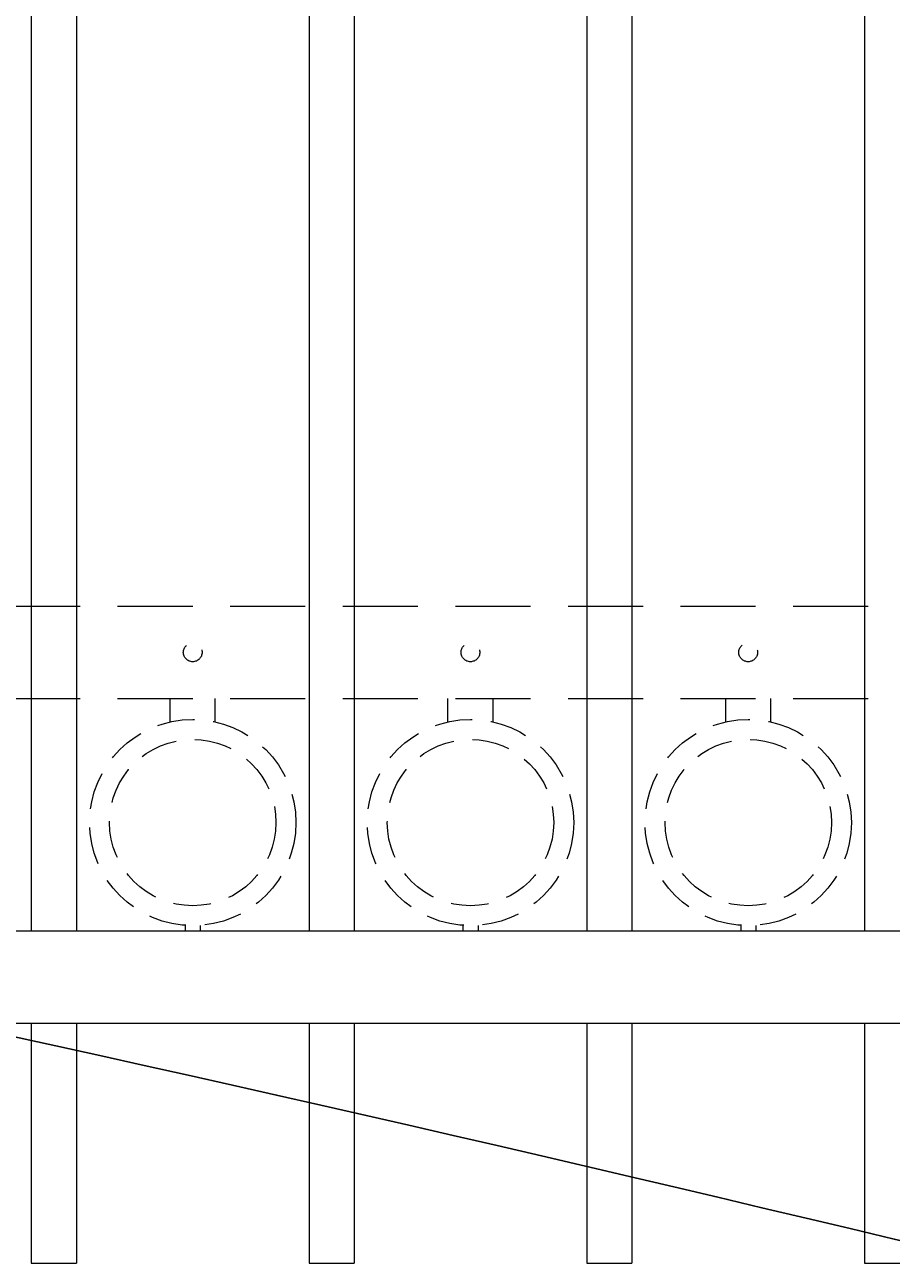
# Model space of a CAD drawing. Extents: x 5343 to 5586, y 525 to 705.
# Drawn here: x 5393 to 5407, y 611 to 632 of the extents above; entities that cross this region are included whole.
import ezdxf
from ezdxf import colors
from ezdxf.entities.mleader import LeaderData, LeaderLine
from ezdxf.math import Vec2, Vec3

# ---------------------------------------------------------------- set-up
doc = ezdxf.new("R2010")
doc.units = 0
doc.header["$LTSCALE"] = 10
doc.header["$MEASUREMENT"] = 0
doc.linetypes.add('HIDDEN', pattern=[0.375, 0.25, -0.125])
doc.linetypes.add('HIDDEN2', pattern=[0.1875, 0.125, -0.0625])
for name, color, linetype, lineweight in [('3', 6, 'CONTINUOUS', 20), ('4', 80, 'CONTINUOUS', 15), ('5', 50, 'CONTINUOUS', 9)]:
    doc.layers.add(name, color=color, linetype=linetype, lineweight=lineweight)
doc.styles.get("Standard").update_dxf_attribs({"font": 'txt.shx', "height": 0.09375})

msp = doc.modelspace()

# ---------------------------------------------------------------- linework, layer by layer
at = {"layer": '3'}
for p, q in [((5381.05525, 616.57086), (5456.05525, 616.57086)), ((5381.05525, 616.57086), (5456.05525, 616.57086)), ((5381.05525, 616.57086), (5456.05525, 616.57086)), ((5381.05525, 615.03267), (5456.05525, 615.03267)), ((5381.05525, 615.03267), (5456.05525, 615.03267)), ((5381.05525, 615.03267), (5456.05525, 615.03267))]:
    msp.add_line(p, q, dxfattribs=at)
at = {"layer": '4'}
for p, q in [((5392.74275, 661.01901), (5392.74275, 616.57086)), ((5393.49275, 661.01901), (5393.49275, 616.57086)), ((5397.36775, 661.01901), (5397.36775, 616.57086)), ((5398.11775, 661.01901), (5398.11775, 616.57086)), ((5401.99275, 661.01901), (5401.99275, 616.57086)), ((5402.74275, 661.01901), (5402.74275, 616.57086)), ((5406.61775, 661.01901), (5406.61775, 616.57086)), ((5392.74275, 615.03267), (5392.74275, 611.03267)), ((5393.49275, 615.03267), (5393.49275, 611.03267)), ((5397.36775, 615.03267), (5397.36775, 611.03267)), ((5398.11775, 615.03267), (5398.11775, 611.03267)), ((5401.99275, 615.03267), (5401.99275, 611.03267)), ((5402.74275, 615.03267), (5402.74275, 611.03267)), ((5406.61775, 615.03267), (5406.61775, 611.03267)), ((5392.74275, 611.03267), (5393.49275, 611.03267)), ((5397.36775, 611.03267), (5398.11775, 611.03267)), ((5401.99275, 611.03267), (5402.74275, 611.03267)), ((5406.61775, 611.03267), (5407.36775, 611.03267))]:
    msp.add_line(p, q, dxfattribs=at)
at = {"layer": '5', "linetype": 'HIDDEN2'}
for p, q in [((5381.05525, 621.98405), (5456.05525, 621.98405)), ((5381.05525, 621.98405), (5456.05525, 621.98405)), ((5381.05525, 621.98405), (5456.05525, 621.98405)), ((5381.05525, 620.44586), (5456.05525, 620.44586)), ((5381.05525, 620.44586), (5456.05525, 620.44586)), ((5381.05525, 620.44586), (5456.05525, 620.44586))]:
    msp.add_line(p, q, dxfattribs=at)
at = {"layer": '5', "linetype": 'HIDDEN'}
for p, q in [((5395.05653, 620.05302), (5395.05653, 620.44586)), ((5395.80653, 620.05302), (5395.80653, 620.44586)), ((5399.68153, 620.05302), (5399.68153, 620.44586)), ((5400.43153, 620.05302), (5400.43153, 620.44586)), ((5404.30653, 620.05302), (5404.30653, 620.44586)), ((5405.05653, 620.05302), (5405.05653, 620.44586)), ((5395.30653, 616.66219), (5395.30653, 616.57086)), ((5395.55653, 616.66219), (5395.55653, 616.57086)), ((5399.93153, 616.66219), (5399.93153, 616.57086)), ((5400.18153, 616.66219), (5400.18153, 616.57086)), ((5404.55653, 616.66219), (5404.55653, 616.57086)), ((5404.80653, 616.66219), (5404.80653, 616.57086))]:
    msp.add_line(p, q, dxfattribs=at)
at = {"layer": '5', "linetype": 'HIDDEN2', "ltscale": 0.5}
for centre, radius in [((5395.43025, 621.21207), 0.15625), ((5400.05525, 621.21207), 0.15625), ((5404.68025, 621.21207), 0.15625), ((5395.43153, 618.37604), 1.7184), ((5400.05653, 618.37604), 1.7184), ((5404.68153, 618.37604), 1.7184), ((5395.43153, 618.37604), 1.38581), ((5400.05653, 618.37604), 1.38581), ((5404.68153, 618.37604), 1.38581)]:
    msp.add_circle(centre, radius, dxfattribs=at)

# ---------------------------------------------------------------- leaders
at = {"layer": '5'}
ml = msp.add_multileader_mtext('Standard', dxfattribs=at)
ml.set_content('')
ml.set_leader_properties()
ml.build(insert=Vec2(0, 0))
ml.multileader.update_dxf_attribs({"leader_type": 2, "text_right_attachment_type": 6, "dogleg_length": 0.36, "arrow_head_size": 1.5})
ctx = ml.context
ctx.base_point, ctx.char_height, ctx.arrow_head_size, ctx.landing_gap_size, ctx.plane_origin = Vec3(5474.39438, 600.44021), 0.09375, 1.5, 0.09, Vec3(5473.73578, 606.53059)
ctx.right_attachment = 6
notes = []
notes.append((ctx, [(0, (1, 1, 0), (5474.03438, 600.44021), (1, 0), 0.36, [(0, [(5378.4072, 617.57774)], 0, [])])]))
ctx.mtext, ml.multileader.dxf.content_type = None, 0
for ctx, leaders in notes:
    for number, flags, end, landing, length, lines in leaders:
        leader = LeaderData()
        leader.index, (leader.has_last_leader_line, leader.has_dogleg_vector, leader.attachment_direction) = number, flags
        leader.last_leader_point, leader.dogleg_vector, leader.dogleg_length = Vec3(end), Vec3(landing), length
        for number, points, colour, breaks in lines:
            line = LeaderLine()
            line.index, line.vertices, line.color, line.breaks = number, Vec3.list(points), colors.encode_raw_color(colour), breaks
            leader.lines.append(line)
        ctx.leaders.append(leader)

doc.saveas('drawing.dxf')
